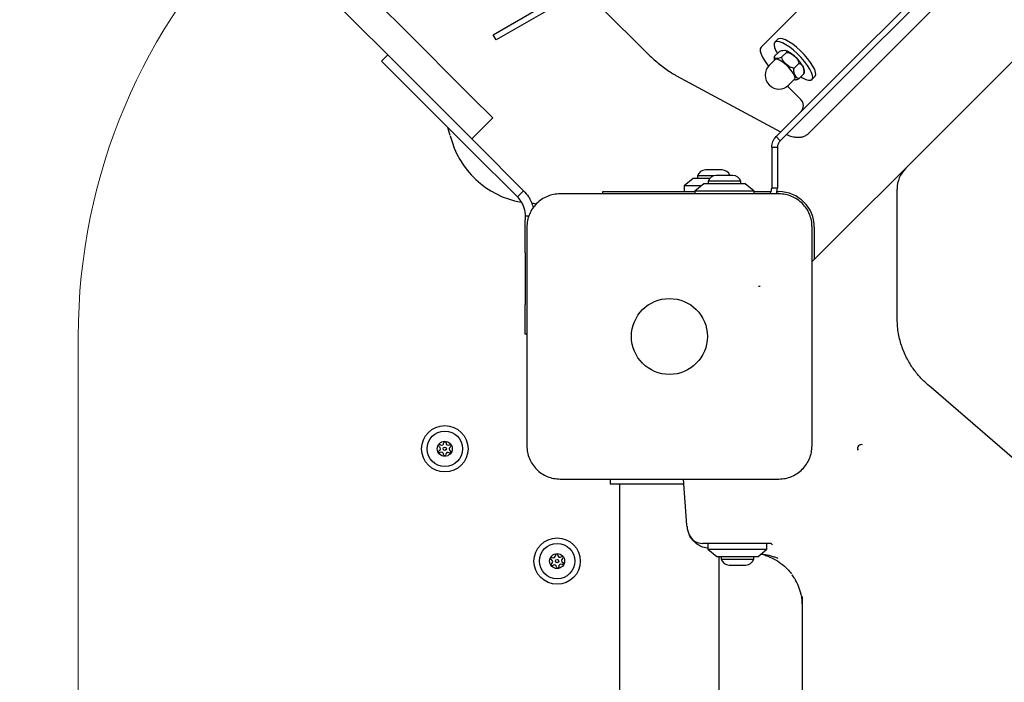
# Model space of a CAD drawing. Units: millimetres. Extents: x 7278 to 15489, y 11229 to 20441.
# Drawn here: x 12722 to 13055, y 15894 to 16118 of the extents above; entities that cross this region are included whole.
import ezdxf

# ---------------------------------------------------------------- set-up
doc = ezdxf.new("R2010")
doc.units = ezdxf.units.MM
doc.header["$LTSCALE"] = 100
doc.layers.add('OTWORY_MONTAŻOWE', color=1, linetype='Continuous')

msp = doc.modelspace()

# ---------------------------------------------------------------- linework, layer by layer
at = {"color": 7, "linetype": 'Continuous', "lineweight": 25}
for p, q in [((12837.69, 16115.39), (12722.01, 16231.07)), ((12972.8, 16109.14), (13007.31, 16143.65)), ((13039.08, 16130.17), (12988.97, 16080.05)), ((13028.81, 16129.79), (13000.05, 16101.03)), ((13030.22, 16128.37), (13001.46, 16099.62)), ((12844.76, 16122.46), (12851.35, 16115.86)), ((12882.23, 16113.34), (12899.55, 16123.34)), ((12919.1, 16122.26), (12933.93, 16107.44)), ((12900.55, 16121.6), (12883.23, 16111.6)), ((12844.28, 16108.79), (12837.69, 16115.39)), ((12851.35, 16115.86), (12874.96, 16092.26)), ((12883.23, 16111.6), (12882.23, 16113.34)), ((13021.75, 16068.18), (13067.29, 16113.72)), ((12844.28, 16108.79), (12867.89, 16085.19)), ((12978.47, 16111.84), (12977.46, 16110.83)), ((12846.51, 16106.56), (12844.39, 16104.44)), ((12977.35, 16106.06), (12978.91, 16107.61)), ((12979.86, 16105.82), (12981.41, 16107.37)), ((12860.3, 16088.53), (12844.39, 16104.44)), ((12977.54, 16104.95), (12975.57, 16102.98)), ((12984.03, 16102.07), (12985.58, 16103.62)), ((12944.18, 16099.47), (12979.36, 16080.51)), ((13000.05, 16101.03), (12977.89, 16078.88)), ((12979.31, 16077.46), (13001.46, 16099.62)), ((12985.69, 16098.56), (12987.25, 16100.11)), ((12990.04, 16098.24), (12991.06, 16099.25)), ((12986.24, 16091.47), (12981.75, 16095.96)), ((12982.2, 16096.35), (12984.16, 16098.32)), ((12874.96, 16092.26), (12882.03, 16085.19)), ((12860.3, 16088.53), (12866.62, 16082.21)), ((12874.54, 16074.29), (12866.62, 16082.21)), ((12874.96, 16078.12), (12867.89, 16085.19)), ((12882.03, 16085.19), (12874.96, 16078.12)), ((12979.31, 16077.46), (12977.89, 16078.88)), ((12874.96, 16078.12), (12876.66, 16076.41)), ((12892.49, 16060.58), (12876.66, 16076.41)), ((12976.43, 16075.34), (12976.43, 16061.41)), ((12976.43, 16075.34), (12978.43, 16075.34)), ((12978.43, 16075.34), (12978.43, 16061.41)), ((12874.54, 16074.29), (12890.37, 16058.46)), ((12951.32, 16065.62), (12951.32, 16064.75)), ((12956.81, 16065.62), (12951.32, 16065.62)), ((12959.62, 16067.59), (12954.02, 16067.59)), ((12959.36, 16065.74), (12957.63, 16065.74)), ((12963.23, 16065.74), (12959.36, 16065.74)), ((13001.75, 16048.18), (13021.75, 16068.18)), ((12949.82, 16064.75), (12946.82, 16062.25)), ((12946.82, 16062.25), (12946.82, 16060.25)), ((12952.64, 16062.25), (12946.82, 16062.25)), ((12955.48, 16064.75), (12949.82, 16064.75)), ((12953.43, 16062.91), (12950.43, 16060.41)), ((12966.9, 16062.91), (12953.43, 16062.91)), ((12954.93, 16063.78), (12954.93, 16062.91)), ((12958.32, 16063.78), (12954.93, 16063.78)), ((12965.93, 16063.78), (12958.32, 16063.78)), ((12965.93, 16062.91), (12965.93, 16063.78)), ((12966.03, 16062.91), (12965.93, 16063)), ((12967.43, 16062.91), (12966.9, 16062.91)), ((12970.43, 16060.41), (12967.43, 16062.91)), ((12892.49, 16060.58), (12890.37, 16058.46)), ((12919.32, 16059.5), (12919.32, 16060.25)), ((12919.32, 16060.25), (12950.43, 16060.25)), ((12950.43, 16060.41), (12950.43, 16059.5)), ((12969.67, 16060.41), (12950.43, 16060.41)), ((12970.43, 16060.41), (12969.67, 16060.41)), ((12970.43, 16059.5), (12970.43, 16060.41)), ((12970.43, 16060.25), (12976.19, 16060.25)), ((12978.43, 16061.41), (12976.43, 16061.41)), ((12978.05, 16059.5), (12978.43, 16061.41)), ((12978.2, 16060.25), (12978.82, 16060.25)), ((13018.82, 16054.22), (13018.82, 16061.11)), ((12895.85, 16056.27), (12895.2, 16056.3)), ((12893.01, 16052.1), (12894.29, 16052.1)), ((12893.01, 16052.1), (12893.01, 16050.72)), ((13018.82, 16024.67), (13018.82, 16054.22)), ((12893.01, 16039.52), (12893.01, 16050.72)), ((12990.82, 16048.25), (12990.82, 16037.25)), ((12993.87, 16040.3), (13001.75, 16048.18)), ((12893.01, 16039.52), (12893.01, 16022.07)), ((12990.02, 16036.46), (12993.87, 16040.3)), ((12893.01, 16012.07), (12893.01, 16022.07)), ((13018.82, 16017.63), (13018.82, 16024.67)), ((12893.57, 16012.07), (12893.01, 16012.07)), ((13030.35, 15993.94), (13029.21, 15994.93)), ((13066.97, 15962.31), (13030.35, 15993.94)), ((12921.82, 15963), (12921.82, 15961.25)), ((12947.73, 15947.45), (12946.53, 15963)), ((12929.75, 15961.25), (12921.82, 15961.25)), ((12924.97, 15961.25), (12924.97, 15341.25)), ((12941.82, 15961.25), (12929.75, 15961.25)), ((12946.66, 15961.25), (12941.82, 15961.25)), ((12947.77, 15946.9), (12947.73, 15947.45)), ((12967.73, 15941.25), (12953.02, 15941.25)), ((12954.82, 15941.25), (12954.82, 15939.25)), ((12954.82, 15939.25), (12957.82, 15936.75)), ((12954.82, 15939.25), (12955.17, 15939.25)), ((12955.17, 15939.25), (12974.82, 15939.25)), ((12970.59, 15941.25), (12967.73, 15941.25)), ((12973.91, 15941.25), (12970.59, 15941.25)), ((12971.82, 15936.75), (12974.82, 15939.25)), ((12975.82, 15941.25), (12973.91, 15941.25)), ((12974.82, 15939.25), (12974.82, 15941.25)), ((12957.82, 15936.75), (12958.06, 15936.75)), ((12958.06, 15936.75), (12971.82, 15936.75)), ((12958.67, 15365.75), (12958.67, 15936.75)), ((12959.32, 15936.75), (12959.32, 15935.88)), ((12959.32, 15935.88), (12966.26, 15935.88)), ((12966.26, 15935.88), (12970.32, 15935.88)), ((12970.32, 15935.88), (12970.32, 15936.75)), ((12962.02, 15933.92), (12965.55, 15933.92)), ((12965.55, 15933.92), (12967.62, 15933.92)), ((12984.05, 15929.59), (12983.36, 15930.61)), ((12986.82, 15920.28), (12986.82, 15923.3)), ((12986.71, 15920.79), (12986.76, 15919.51)), ((12986.87, 15919.52), (12986.82, 15920))]:
    msp.add_line(p, q, dxfattribs=at)
at = {"color": 7, "linetype": 'Continuous', "lineweight": 25, "flags": 128}
for points in [[(12991.06, 16099.25), (12991.11, 16099.31), (12991.32, 16099.85), (12991.27, 16100.62), (12990.95, 16101.6), (12990.37, 16102.74), (12989.57, 16103.99), (12988.57, 16105.31), (12987.42, 16106.63), (12986.15, 16107.91), (12984.83, 16109.1), (12983.51, 16110.14), (12982.23, 16110.99), (12981.07, 16111.62), (12980.05, 16112), (12979.22, 16112.11), (12978.63, 16111.96), (12978.47, 16111.84)], [(12972.8, 16109.14), (12972.52, 16108.59), (12972.53, 16107.79), (12972.82, 16106.77), (12973.37, 16105.57), (12974.18, 16104.24), (12975.21, 16102.82), (12975.31, 16102.69)], [(12986.25, 16099.11), (12986.88, 16098.74), (12987.98, 16098.24), (12988.9, 16097.99), (12989.62, 16098.01), (12990.09, 16098.29), (12990.31, 16098.83), (12990.25, 16099.61), (12989.93, 16100.59), (12989.36, 16101.72), (12988.56, 16102.98), (12987.56, 16104.29), (12986.4, 16105.62), (12985.14, 16106.9), (12983.82, 16108.09), (12982.49, 16109.13), (12981.22, 16109.98), (12980.05, 16110.61), (12979.04, 16110.99), (12978.21, 16111.1), (12977.61, 16110.95), (12977.27, 16110.53), (12977.19, 16109.87), (12977.37, 16108.99), (12977.82, 16107.93), (12978.33, 16107.03)], [(12981.25, 16103.19), (12980.26, 16104), (12979.33, 16104.61), (12978.51, 16104.99), (12977.89, 16105.09), (12977.54, 16104.95)], [(12984.16, 16098.32), (12984.19, 16098.35), (12984.31, 16098.8), (12984.14, 16099.47), (12983.71, 16100.32), (12983.04, 16101.27), (12982.2, 16102.25), (12981.25, 16103.19)], [(12867.66, 16079.2), (12867.11, 16081.18), (12866.84, 16081.99)]]:
    msp.add_lwpolyline(points, dxfattribs=at)
at = {"color": 7, "linetype": 'Continuous', "lineweight": 25}
for centre, radius in [((12941.82, 16011.25), 12.85), ((12865.82, 15973.25), 7.85), ((12865.82, 15973.25), 6), ((12865.82, 15973.25), 2.54), ((12865.82, 15973.25), 0.55), ((12903.82, 15935.25), 7.85), ((12903.82, 15935.25), 6), ((12903.82, 15935.25), 2.54), ((12903.82, 15935.25), 0.55)]:
    msp.add_circle(centre, radius, dxfattribs=at)
for centre, radius, start, end in [((12975.75, 16096.42), 12.81, 31.2892, 49.0284), ((12978.88, 16099.67), 4.69, 135, 315), ((12984.21, 16089.34), 2.93, 316.3764, 46.3132), ((12896.82, 16086.25), 30, 193.6003, 260.0092), ((12954.02, 16064.75), 2.84, 90, 162.0152), ((12957.63, 16062.91), 2.84, 90, 162.0152), ((12959.62, 16064.75), 2.84, 20.5631, 90), ((12963.23, 16062.91), 2.84, 17.9848, 90), ((13028.82, 16061.11), 10, 135, 180), ((12978.82, 16048.25), 12, 0, 90), ((12895.82, 16055.27), 1, 38.1011, 88.1514), ((12865.86, 15975.25), 0.375, 356.1231, 181.591), ((12864.07, 15972.29), 0.375, 116.1231, 301.591), ((12864.11, 15974.29), 0.375, 56.1231, 241.591), ((12863.57, 15973.3), 0.75, 296.1231, 61.591), ((12864.66, 15971.33), 0.75, 356.1231, 121.591), ((12864.74, 15975.22), 0.75, 236.1231, 1.591), ((12866.98, 15975.18), 0.75, 176.1231, 301.591), ((12868.07, 15973.21), 0.75, 116.1231, 241.591), ((12867.53, 15972.22), 0.375, 236.1231, 61.591), ((12867.57, 15974.22), 0.375, 296.1231, 121.591), ((13006.71, 15973.4), 1.25, 68.4485, 209.9213), ((12865.78, 15971.25), 0.375, 176.1231, 1.591), ((12866.9, 15971.29), 0.75, 56.1231, 181.591), ((12955.74, 15947.51), 8, 184.3987, 204.8228), ((12953.02, 15946.25), 5, 204.8228, 270), ((12975.82, 15940.25), 1, 25.0014, 90), ((12902, 15936.08), 0.375, 62.8502, 248.3181), ((12901.58, 15935.04), 0.75, 302.8502, 68.3181), ((12902.51, 15937.08), 0.75, 242.8502, 8.3181), ((12903.63, 15937.24), 0.375, 2.8502, 188.3181), ((12904.75, 15937.3), 0.75, 182.8502, 308.3181), ((12905.45, 15936.42), 0.375, 302.8502, 128.3181), ((12906.06, 15935.47), 0.75, 122.8502, 248.3181), ((12962.02, 15936.76), 2.84, 197.9848, 270), ((12967.62, 15936.76), 2.84, 270, 342.0152), ((12902.19, 15934.09), 0.375, 122.8502, 308.3181), ((12902.89, 15933.21), 0.75, 2.8502, 128.3181), ((12904.01, 15933.26), 0.375, 182.8502, 8.3181), ((12905.13, 15933.43), 0.75, 62.8502, 188.3181), ((12905.64, 15934.43), 0.375, 242.8502, 68.3181)]:
    msp.add_arc(centre, radius, start, end, dxfattribs=at)
for points, knots in [([(12933.93, 16107.44), (12934.23, 16107.14), (12935.11, 16106.27), (12936.62, 16104.89), (12938.43, 16103.36), (12940.25, 16101.96), (12942.02, 16100.74), (12943.33, 16099.94), (12944.03, 16099.56), (12944.18, 16099.47)], [0, 0, 0, 0, 0.090622, 0.262861, 0.435496, 0.608874, 0.783556, 0.952945, 1, 1, 1, 1]), ([(12977.35, 16106.06), (12977.3, 16105.82), (12977.18, 16105.35), (12977.26, 16104.96), (12977.3, 16104.76)], [0, 0, 0, 0, 0.4859065, 1, 1, 1, 1]), ([(12979.86, 16105.82), (12979.66, 16105.72), (12979.17, 16105.46), (12978.32, 16105.29), (12977.66, 16105.35), (12977.32, 16105.63), (12977.29, 16105.87), (12977.34, 16106.02), (12977.35, 16106.06)], [0, 0, 0, 0, 0.123269, 0.311082, 0.69593, 0.852849, 0.970966, 1, 1, 1, 1]), ([(12978.91, 16107.61), (12979.1, 16107.71), (12979.59, 16107.96), (12980.44, 16108.13), (12981.11, 16108.08), (12981.45, 16107.79), (12981.47, 16107.55), (12981.42, 16107.4), (12981.41, 16107.37)], [0, 0, 0, 0, 0.123269, 0.311082, 0.69593, 0.852849, 0.970966, 1, 1, 1, 1]), ([(12984.03, 16102.07), (12984.03, 16102.07), (12983.82, 16102.06), (12983.26, 16102.13), (12982.33, 16102.56), (12981.17, 16103.46), (12980.19, 16104.52), (12979.86, 16105.47), (12979.86, 16105.78), (12979.86, 16105.82)], [0, 0, 0, 0, 0.0001261, 0.1030767, 0.2715827, 0.5006855, 0.8337081, 0.983587, 1, 1, 1, 1]), ([(12984.19, 16106.07), (12984.02, 16106.22), (12983.54, 16106.64), (12982.7, 16107.25), (12981.82, 16107.77), (12981.23, 16107.95), (12980.98, 16108.02)], [0, 0, 0, 0, 0.154934, 0.455374, 0.771731, 1, 1, 1, 1]), ([(12981.41, 16107.37), (12981.41, 16107.37), (12981.62, 16107.38), (12982.17, 16107.31), (12983.11, 16106.88), (12984.27, 16105.98), (12985.25, 16104.91), (12985.57, 16103.97), (12985.58, 16103.65), (12985.58, 16103.62)], [0, 0, 0, 0, 0.000126, 0.103077, 0.271583, 0.500686, 0.833708, 0.983587, 1, 1, 1, 1]), ([(12985.69, 16098.56), (12985.53, 16098.57), (12985.11, 16098.59), (12984.47, 16099.24), (12984.02, 16100.15), (12983.87, 16101.19), (12983.93, 16101.74), (12984.01, 16102.01), (12984.03, 16102.07)], [0, 0, 0, 0, 0.123269, 0.311082, 0.69593, 0.852849, 0.970966, 1, 1, 1, 1]), ([(12985.58, 16103.62), (12985.74, 16103.61), (12986.16, 16103.58), (12986.8, 16102.94), (12987.25, 16102.02), (12987.4, 16100.99), (12987.35, 16100.44), (12987.26, 16100.16), (12987.25, 16100.11)], [0, 0, 0, 0, 0.1232694, 0.3110819, 0.6959301, 0.8528492, 0.9709661, 1, 1, 1, 1]), ([(12987.24, 16100.17), (12987.27, 16100.23), (12987.39, 16100.53), (12987.39, 16101.1), (12987.26, 16101.83), (12987.03, 16102.49), (12986.76, 16102.93), (12986.65, 16103.1)], [0, 0, 0, 0, 0.065983, 0.285828, 0.523236, 0.811913, 1, 1, 1, 1]), ([(12983.99, 16098.15), (12984.13, 16098.12), (12984.4, 16098.06), (12984.96, 16098.21), (12985.41, 16098.39), (12985.65, 16098.53), (12985.69, 16098.56)], [0, 0, 0, 0, 0.3568942, 0.688777, 0.9385935, 1, 1, 1, 1]), ([(12981.4, 16079.56), (12981.59, 16079.47), (12982.36, 16079.13), (12983.58, 16078.81), (12985.02, 16078.61), (12986.3, 16078.68), (12987.44, 16078.99), (12988.34, 16079.48), (12988.79, 16079.89), (12988.97, 16080.05)], [0, 0, 0, 0, 0.068151, 0.28673, 0.475492, 0.635779, 0.780143, 0.916888, 1, 1, 1, 1]), ([(12892.49, 16060.58), (12893.09, 16059.91), (12893.94, 16058.94), (12894.72, 16057.54), (12895.29, 16056.31), (12895.53, 16055.39), (12895.7, 16054.79)], [0, 0, 0, 0, 0.394236, 0.562469, 0.711433, 1, 1, 1, 1]), ([(12904.82, 16059.5), (12904.07, 16059.46), (12902.6, 16059.38), (12900.47, 16058.7), (12898.53, 16057.67), (12896.82, 16056.26), (12895.41, 16054.55), (12894.38, 16052.61), (12893.7, 16050.48), (12893.61, 16049.01), (12893.57, 16048.25)], [0, 0, 0, 0, 0.127824, 0.250004, 0.375728, 0.499754, 0.62375, 0.749431, 0.871885, 1, 1, 1, 1]), ([(12978.82, 16059.5), (12972.67, 16059.5), (12960.38, 16059.5), (12941.82, 16059.5), (12923.26, 16059.5), (12910.97, 16059.5), (12904.82, 16059.5)], [0, 0, 0, 0, 0.249998, 0.5, 0.749998, 1, 1, 1, 1]), ([(12975.69, 16059.5), (12975.89, 16059.75), (12976.33, 16060.3), (12976.39, 16061.01), (12976.43, 16061.41)], [0, 0, 0, 0, 0.438578, 1, 1, 1, 1]), ([(12990.07, 16048.25), (12990.03, 16049.01), (12989.94, 16050.48), (12989.27, 16052.6), (12988.24, 16054.55), (12986.83, 16056.26), (12985.12, 16057.66), (12983.18, 16058.7), (12981.05, 16059.38), (12979.57, 16059.46), (12978.82, 16059.5)], [0, 0, 0, 0, 0.127824, 0.250004, 0.375728, 0.499754, 0.62375, 0.749431, 0.871885, 1, 1, 1, 1]), ([(12890.37, 16058.46), (12890.82, 16057.95), (12891.46, 16057.22), (12892.04, 16056.17), (12892.47, 16055.22), (12892.9, 16053.88), (12892.97, 16052.75), (12893.01, 16052.1)], [0, 0, 0, 0, 0.271736, 0.388515, 0.492647, 0.707236, 1, 1, 1, 1]), ([(12893.57, 16048.25), (12893.57, 16042.11), (12893.57, 16029.81), (12893.57, 16011.25), (12893.57, 15992.7), (12893.57, 15980.4), (12893.57, 15974.25)], [0, 0, 0, 0, 0.2499981, 0.5, 0.7499981, 1, 1, 1, 1]), ([(12990.07, 15974.25), (12990.07, 15980.4), (12990.07, 15992.7), (12990.07, 16011.25), (12990.07, 16029.81), (12990.07, 16042.11), (12990.07, 16048.25)], [0, 0, 0, 0, 0.2499981, 0.5, 0.7499981, 1, 1, 1, 1]), ([(12971.9, 16028.23), (12971.93, 16028.23), (12971.99, 16028.23), (12972.07, 16028.23), (12972.14, 16028.22), (12972.18, 16028.22), (12972.2, 16028.22)], [0, 0, 0, 0, 0.247056, 0.500258, 0.753332, 1, 1, 1, 1]), ([(12972.5, 16028.19), (12972.47, 16028.19), (12972.41, 16028.2), (12972.33, 16028.21), (12972.25, 16028.21), (12972.22, 16028.21), (12972.2, 16028.22)], [0, 0, 0, 0, 0.19231, 0.499626, 0.719829, 1, 1, 1, 1]), ([(13029.21, 15994.93), (13028.32, 15995.75), (13026.53, 15997.41), (13024.12, 16000.46), (13021.95, 16004.04), (13020.22, 16008.21), (13019.05, 16012.78), (13018.9, 16016), (13018.82, 16017.63)], [0, 0, 0, 0, 0.146074, 0.294029, 0.464944, 0.639503, 0.817193, 1, 1, 1, 1]), ([(12893.57, 15974.25), (12893.61, 15973.5), (12893.7, 15972.03), (12894.37, 15969.91), (12895.41, 15967.96), (12896.81, 15966.25), (12898.52, 15964.84), (12900.46, 15963.81), (12902.59, 15963.13), (12904.07, 15963.05), (12904.82, 15963)], [0, 0, 0, 0, 0.127824, 0.250004, 0.375728, 0.499754, 0.62375, 0.749431, 0.871885, 1, 1, 1, 1]), ([(12978.82, 15963), (12979.57, 15963.05), (12981.04, 15963.13), (12983.17, 15963.81), (12985.11, 15964.84), (12986.82, 15966.25), (12988.23, 15967.96), (12989.26, 15969.9), (12989.94, 15972.03), (12990.03, 15973.5), (12990.07, 15974.25)], [0, 0, 0, 0, 0.127824, 0.250004, 0.375728, 0.499754, 0.62375, 0.749431, 0.871885, 1, 1, 1, 1]), ([(12904.82, 15963), (12910.97, 15963), (12923.26, 15963), (12941.82, 15963), (12960.38, 15963), (12972.67, 15963), (12978.82, 15963)], [0, 0, 0, 0, 0.249998, 0.5, 0.749998, 1, 1, 1, 1]), ([(12954.91, 15939.56), (12954.81, 15939.57), (12954, 15939.67), (12952.58, 15940.08), (12950.88, 15941.07), (12949.73, 15942.18), (12949.07, 15943.09), (12948.73, 15943.66), (12948.52, 15944.07), (12948.5, 15944.13), (12948.48, 15944.16)], [0, 0, 0, 0, 0.03116, 0.245549, 0.437796, 0.633591, 0.754347, 0.836873, 0.919778, 1, 1, 1, 1]), ([(12974.36, 15937.07), (12974.15, 15937.16), (12973.63, 15937.38), (12973.07, 15937.46), (12972.72, 15937.51)], [0, 0, 0, 0, 0.385994, 1, 1, 1, 1]), ([(12978.61, 15936.11), (12978.42, 15936.18), (12977.97, 15936.36), (12976.96, 15936.72), (12975.38, 15937.24), (12973.81, 15937.49), (12972.88, 15937.64)], [0, 0, 0, 0, 0.174572, 0.408562, 0.647738, 1, 1, 1, 1]), ([(12974.37, 15937.12), (12975.28, 15936.78), (12977.1, 15936.09), (12979.59, 15934.51), (12981.64, 15932.78), (12982.67, 15931.47), (12983.1, 15930.91)], [0, 0, 0, 0, 0.2679564, 0.5370689, 0.8049458, 1, 1, 1, 1]), ([(12986.77, 15920.79), (12986.76, 15921.23), (12986.71, 15922.38), (12986.29, 15924.55), (12985.5, 15926.94), (12984.54, 15928.8), (12984.21, 15929.33), (12984.05, 15929.59)], [0, 0, 0, 0, 0.079048, 0.206592, 0.463771, 0.731229, 1, 1, 1, 1]), ([(12986.82, 15846.64), (12986.82, 15849.01), (12986.82, 15853.77), (12986.82, 15861.1), (12986.82, 15868.88), (12986.82, 15877.03), (12986.82, 15885.42), (12986.82, 15893.53), (12986.82, 15901.25), (12986.82, 15908.48), (12986.82, 15913.91), (12986.82, 15917.66), (12986.82, 15919.26), (12986.82, 15920)], [0, 0, 0, 0, 0.091514, 0.183282, 0.274782, 0.380902, 0.487444, 0.593589, 0.70009, 0.806975, 0.913539, 0.960218, 1, 1, 1, 1])]:
    msp.add_open_spline(points, degree=3, knots=knots, dxfattribs=at)
for points in [[(12976.43, 16075.34), (12976.5, 16076), (12976.63, 16077.33), (12977.47, 16078.36), (12977.89, 16078.88)], [(12978.43, 16075.34), (12978.47, 16075.74), (12978.55, 16076.53), (12979.06, 16077.15), (12979.31, 16077.46)]]:
    msp.add_open_spline(points, degree=3, dxfattribs=at)
at = {"layer": 'OTWORY_MONTAŻOWE', "linetype": 'Continuous', "lineweight": 18}
msp.add_line((12741.82, 16011.25), (12741.82, 15291.25), dxfattribs=at)
msp.add_arc((12941.82, 16011.25), 200, 0, 180, dxfattribs=at)

doc.saveas('drawing.dxf')
